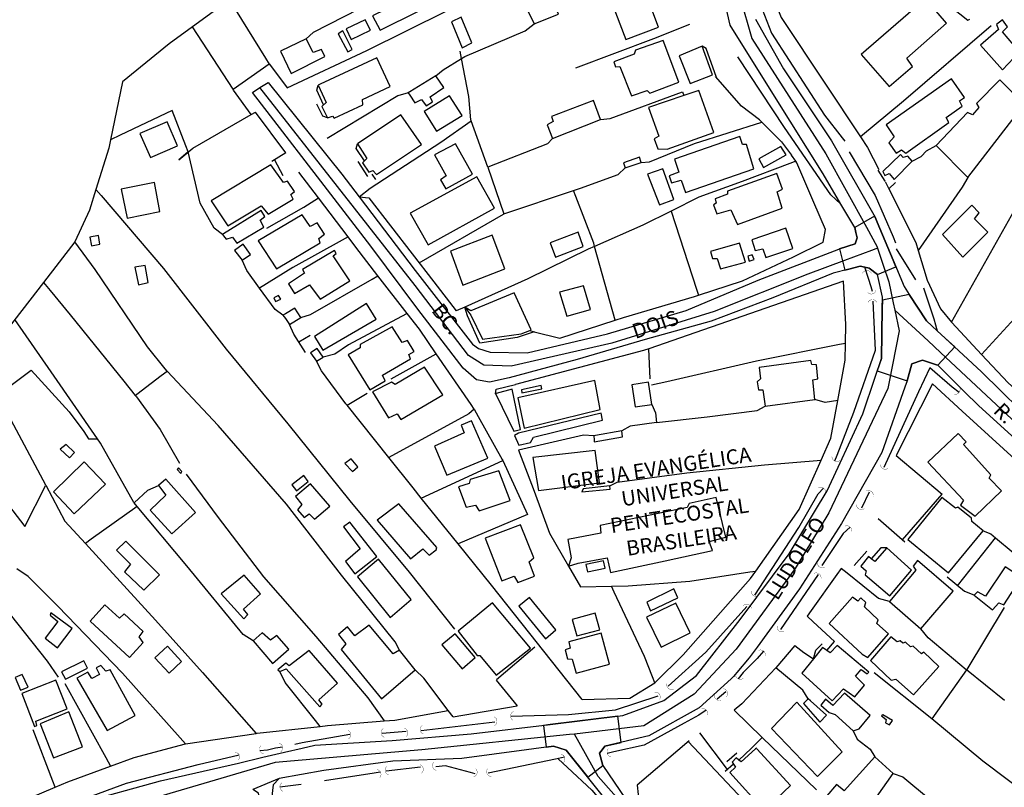
# Model space of a CAD drawing. Units: millimetres. Extents: x 180716 to 183132, y 1668735 to 1671513.
# Drawn here: x 180801 to 180966, y 1670567 to 1670696 of the extents above; entities that cross this region are included whole.
import ezdxf
from ezdxf.enums import TextEntityAlignment as Align

# ---------------------------------------------------------------- set-up
doc = ezdxf.new("R2010")
doc.units = ezdxf.units.MM
doc.header["$MEASUREMENT"] = 0
for name, color, linetype in [('IMAGEM', 7, 'Continuous'), ('V-BUEIRO', 5, 'Continuous'), ('V-CRUZAMENTO', 1, 'Continuous'), ('V-EDIFICACAO', 2, 'Continuous'), ('V-EIXO_DE_LOGRADOURO', 3, 'Continuous'), ('V-LOTE', 1, 'Continuous'), ('V-NOME_DOS_LOGRADOUROS', 7, 'Continuous'), ('V-QUADRA', 41, 'Continuous'), ('V-REFERENCIA', 2, 'Continuous'), ('V-TEMPLO', 1, 'Continuous'), ('V-TESTADA', 250, 'Continuous'), ('V-VALETA', 6, 'Continuous')]:
    doc.layers.add(name, color=color, linetype=linetype)
picture_1 = doc.add_image_def('image1.jpg', size_in_pixel=(4025, 4628))

# ---------------------------------------------------------------- blocks, each defined once
blk = doc.blocks.new('305')
at = {"color": 0, "linetype": 'ByBlock', "lineweight": -2, "const_width": 0.05}
blk.add_lwpolyline([(0.73, 0.39, 0.60863), (-0.73, 0.38)], format="xyb", dxfattribs=at)

msp = doc.modelspace()

# ---------------------------------------------------------------- linework, layer by layer
at = {"layer": 'V-CRUZAMENTO'}
for points in [[(180944.84, 1670661.92), (180944.5, 1670662.75), (180944.41, 1670662.92), (180941.09, 1670661.02), (180941.27, 1670660.19), (180941.47, 1670659.26), (180941.17, 1670658.26), (180938.52, 1670657.42), (180939.42, 1670653.87), (180940.11, 1670654.04), (180942.01, 1670654.52), (180942.78, 1670654.36), (180943.47, 1670654.21), (180944.92, 1670653.14), (180947.99, 1670654.42), (180947.52, 1670655.54)], [(180953.09, 1670645.35), (180950.2, 1670649.81), (180945.72, 1670648.86), (180945.69, 1670647.41), (180945.54, 1670639.04), (180944.86, 1670637), (180949.84, 1670635.33), (180950.65, 1670638.16), (180952.41, 1670638.77), (180954.8, 1670637.99), (180954.98, 1670637.93), (180957.82, 1670641.01), (180956.24, 1670642.46), (180954.89, 1670643.7)], [(180901.38, 1670579.15), (180890.1, 1670577.73), (180888.98, 1670577.6), (180889.4, 1670573.96), (180890.63, 1670574.13), (180892.74, 1670573.44), (180896.41, 1670568.9), (180898.87, 1670570.89), (180898.34, 1670572.96), (180898.76, 1670573.51), (180899.22, 1670574.11), (180901.94, 1670574.76)]]:
    msp.add_lwpolyline(points, close=True, dxfattribs=at)
at = {"layer": 'V-EDIFICACAO'}
for points in [[(180905.79, 1670700.98), (180900.29, 1670698.94), (180902.75, 1670692.51), (180908.22, 1670694.59), (180905.79, 1670700.98)], [(180860.32, 1670696.47), (180861.63, 1670694.08), (180868.02, 1670697.27), (180866.74, 1670699.64), (180860.32, 1670696.47)], [(180886.28, 1670697.43), (180887.37, 1670695.1), (180891.46, 1670696.76), (180890.34, 1670699.16), (180886.28, 1670697.43)], [(180942.18, 1670689.98), (180946.82, 1670684.61), (180950.75, 1670687.97), (180949.82, 1670689.38), (180956.47, 1670695.26), (180952.92, 1670699.38), (180942.18, 1670689.98)], [(180855.9, 1670694.27), (180856.73, 1670692.48), (180860, 1670694.08), (180859.1, 1670695.77), (180855.9, 1670694.27)], [(180873.55, 1670695.48), (180875.34, 1670691.13), (180876.94, 1670691.93), (180875.19, 1670696.25), (180873.55, 1670695.48)], [(180964.85, 1670695), (180965.14, 1670694.2), (180962.17, 1670691.55), (180965.81, 1670687.43), (180968.66, 1670690.43), (180965.81, 1670693.76), (180966.64, 1670694.62), (180965.84, 1670695.77), (180964.85, 1670695)], [(180855.36, 1670693.95), (180854.56, 1670693.47), (180856.19, 1670690.43), (180856.89, 1670690.85), (180855.36, 1670693.95)], [(180844.93, 1670690.53), (180846.72, 1670686.82), (180852.32, 1670689.63), (180851.78, 1670690.85), (180850.37, 1670690.3), (180849.19, 1670692.64), (180844.93, 1670690.53)], [(180904.35, 1670690.72), (180904.16, 1670690.05), (180900.74, 1670688.74), (180901.02, 1670687.94), (180901.73, 1670687.97), (180903.68, 1670683.04), (180906.3, 1670683.94), (180906.75, 1670683.49), (180911.64, 1670685.38), (180908.99, 1670692.35), (180904.35, 1670690.72)], [(180911.7, 1670689.76), (180913.53, 1670685.15), (180917.27, 1670686.56), (180915.51, 1670691.36), (180911.7, 1670689.76)], [(180851.2, 1670684.87), (180851.53, 1670684.14), (180852.54, 1670681.92), (180851.81, 1670681.29), (180852.77, 1670679.37), (180853.6, 1670679.65), (180853.92, 1670679.33), (180858.72, 1670681.57), (180858.62, 1670682.44), (180863.26, 1670684.61), (180861.05, 1670689.41), (180851.53, 1670685.02), (180851.2, 1670684.87)], [(180866.3, 1670683.56), (180866.55, 1670683.18), (180867.41, 1670681.89), (180868.53, 1670682.47), (180869.33, 1670681.41), (180870.36, 1670682.08), (180870, 1670682.92), (180872.24, 1670684.48), (180870.93, 1670686.43), (180866.55, 1670683.71), (180866.3, 1670683.56)], [(180946.34, 1670678.18), (180947.68, 1670676.2), (180946.78, 1670675.21), (180948.03, 1670673.48), (180948.93, 1670673.99), (180949.63, 1670673.48), (180956.83, 1670678.57), (180956.41, 1670679.43), (180959.1, 1670681.35), (180958.62, 1670682.21), (180959.48, 1670682.79), (180957.31, 1670685.89), (180946.34, 1670678.18)], [(180961.46, 1670681.8), (180961.88, 1670681.13), (180960.79, 1670679.88), (180959.96, 1670680.29), (180954.72, 1670674.73), (180960.02, 1670669.36), (180969.46, 1670681.61), (180965.36, 1670685.76), (180961.46, 1670681.8)], [(180912.46, 1670683.1), (180906.56, 1670681.13), (180908.25, 1670676.33), (180907.48, 1670675.85), (180908.12, 1670674.19), (180909.69, 1670674.12), (180917.49, 1670676.9), (180914.97, 1670683.94)], [(180868.95, 1670680.42), (180871.06, 1670677.16), (180875.31, 1670679.78), (180873.2, 1670683.08), (180868.95, 1670680.42)], [(180890.31, 1670679.62), (180890.6, 1670678.79), (180889.58, 1670678.18), (180890.47, 1670675.94), (180898.53, 1670679.11), (180897.31, 1670682.28), (180890.31, 1670679.62)], [(180865.08, 1670679.88), (180857.79, 1670675.05), (180859.39, 1670672.56), (180858.65, 1670671.85), (180859.71, 1670670.28), (180860.38, 1670670.54), (180860.99, 1670669.9), (180868.5, 1670674.89), (180865.08, 1670679.88)], [(180821.37, 1670676.74), (180823.16, 1670672.72), (180827.67, 1670674.7), (180825.91, 1670678.73), (180821.37, 1670676.74)], [(180870.68, 1670673.16), (180872.66, 1670669.68), (180871.73, 1670669.01), (180872.59, 1670667.47), (180877.07, 1670669.93), (180874.23, 1670675.05), (180870.68, 1670673.16)], [(180910.9, 1670672.46), (180911.64, 1670670.25), (180909.98, 1670669.65), (180910.39, 1670668.49), (180912.02, 1670668.94), (180912.76, 1670666.86), (180924.21, 1670670.83), (180922.93, 1670674.92), (180922.29, 1670674.92), (180921.84, 1670676.23), (180910.9, 1670672.46)], [(180925.01, 1670672.49), (180925.81, 1670671.05), (180929.58, 1670673.19), (180928.72, 1670674.6), (180925.01, 1670672.49)], [(180902.33, 1670671.85), (180902.65, 1670670.99), (180905.34, 1670671.88), (180905.02, 1670672.78), (180902.33, 1670671.85)], [(180945.79, 1670670.41), (180946.14, 1670669.74), (180946.82, 1670670.03), (180947.71, 1670669.04), (180950.72, 1670672.11), (180949.98, 1670672.97), (180949.18, 1670672.75), (180948.74, 1670673.23), (180945.79, 1670670.41)], [(180833.29, 1670665.49), (180836.08, 1670661.27), (180841.67, 1670664.62), (180842.85, 1670663.22), (180847.04, 1670665.74), (180846.63, 1670666.51), (180847.24, 1670667.05), (180846.08, 1670668.78), (180845.41, 1670668.53), (180843.3, 1670671.5), (180833.29, 1670665.49)], [(180906.4, 1670669.96), (180908.38, 1670664.78), (180910.81, 1670665.68), (180908.92, 1670670.86), (180906.4, 1670669.96)], [(180919.79, 1670667.12), (180919.79, 1670666.61), (180917.68, 1670665.81), (180917.88, 1670665.1), (180917.43, 1670664.82), (180918, 1670663.31), (180920.34, 1670663.98), (180921.43, 1670661.52), (180928.94, 1670664.27), (180928.11, 1670666.96), (180928.97, 1670667.44), (180928.05, 1670670.03), (180919.79, 1670667.12)], [(180818.23, 1670667.41), (180819.22, 1670662.58), (180824.72, 1670663.7), (180823.8, 1670668.53), (180818.23, 1670667.41)], [(180866.65, 1670663.41), (180869.62, 1670658.13), (180880.75, 1670664.27), (180877.81, 1670669.52), (180866.65, 1670663.41)], [(180835.21, 1670659.83), (180835.38, 1670659.62), (180835.82, 1670659.06), (180836.88, 1670659.41), (180837.61, 1670658.36), (180842.12, 1670661.04), (180841.48, 1670662.23), (180842.28, 1670662.87), (180841.7, 1670663.83), (180835.38, 1670659.93), (180835.21, 1670659.83)], [(180955.77, 1670659.86), (180959.16, 1670656.05), (180963.35, 1670660.24), (180961.14, 1670662.45), (180961.94, 1670663.44), (180960.69, 1670664.75), (180955.77, 1670659.86)], [(180841.16, 1670658.77), (180844.26, 1670654.1), (180851.55, 1670658.42), (180851.33, 1670659.19), (180852.26, 1670659.89), (180851.04, 1670661.78), (180849.86, 1670661.2), (180848.52, 1670663.15), (180841.16, 1670658.77)], [(180890.09, 1670658.45), (180890.95, 1670656.05), (180895.62, 1670657.85), (180894.76, 1670660.24), (180890.09, 1670658.45)], [(180923.82, 1670658.93), (180924.43, 1670657.17), (180925.68, 1670657.46), (180926.22, 1670655.99), (180930.73, 1670657.49), (180929.55, 1670660.92), (180923.82, 1670658.93)], [(180812.96, 1670659.38), (180813.24, 1670657.91), (180814.68, 1670658.2), (180814.43, 1670659.64), (180812.96, 1670659.38)], [(180873.39, 1670657.05), (180875.44, 1670651.35), (180882.48, 1670654.1), (180880.37, 1670659.7), (180873.39, 1670657.05)], [(180837.19, 1670657.14), (180838.51, 1670655.51), (180839.88, 1670656.47), (180838.67, 1670658.23), (180837.19, 1670657.14)], [(180848.61, 1670653.98), (180848.96, 1670653.34), (180846.24, 1670651.55), (180847.27, 1670649.95), (180849.79, 1670651.39), (180851.55, 1670649.02), (180856.54, 1670652.06), (180853.73, 1670656.25), (180854.24, 1670656.63), (180853.98, 1670657.14), (180848.61, 1670653.98)], [(180916.92, 1670657.01), (180917.27, 1670655.8), (180918.04, 1670655.8), (180918.61, 1670654.07), (180922.77, 1670655.19), (180921.81, 1670658.36), (180916.92, 1670657.01)], [(180923.89, 1670656.41), (180923.15, 1670656.18), (180923.41, 1670655.38), (180924.24, 1670655.64), (180923.89, 1670656.41)], [(180820.53, 1670654.36), (180821.11, 1670651.39), (180822.77, 1670651.77), (180822.23, 1670654.62), (180820.53, 1670654.36)], [(180891.62, 1670650.2), (180892.84, 1670646.14), (180896.83, 1670647.26), (180895.65, 1670651.26), (180891.62, 1670650.2)], [(180844.58, 1670649.59), (180843.78, 1670649.21), (180844.1, 1670648.6), (180844.97, 1670649.02), (180844.58, 1670649.59)], [(180886.66, 1670643.74), (180886.92, 1670643.84), (180884.04, 1670650.07), (180876.8, 1670647.02), (180875.8, 1670647.67), (180876.8, 1670646.34), (180878.73, 1670642.3), (180885.19, 1670643.17)], [(180845.32, 1670646.3), (180845.73, 1670645.74), (180846.44, 1670644.77), (180848.32, 1670645.92), (180847.33, 1670647.48), (180845.73, 1670646.54), (180845.32, 1670646.3)], [(180850.63, 1670642.75), (180852.03, 1670640.45), (180860.92, 1670645.63), (180859.32, 1670648.25), (180850.63, 1670642.75)], [(180858.24, 1670641.38), (180858.24, 1670640.83), (180856.22, 1670639.65), (180859.9, 1670633.83), (180862.43, 1670635.3), (180862.01, 1670636.26), (180866.71, 1670638.98), (180866.42, 1670639.71), (180867.29, 1670640.26), (180866.2, 1670642.08), (180865.3, 1670641.73), (180863.64, 1670644.38), (180858.24, 1670641.38)], [(180851.04, 1670640.74), (180849.95, 1670640.03), (180850.95, 1670638.63), (180852.06, 1670639.27), (180851.04, 1670640.74)], [(180925.1, 1670637.57), (180925.29, 1670635.65), (180924.75, 1670635.14), (180924.94, 1670633.83), (180925.71, 1670633.8), (180926.09, 1670631.05), (180934.41, 1670632.17), (180934.06, 1670635.46), (180934.92, 1670635.65), (180934.66, 1670638.02), (180933.87, 1670638.05), (180933.71, 1670638.72), (180925.1, 1670637.57)], [(180869.05, 1670637.6), (180864.09, 1670634.69), (180863.48, 1670635.11), (180860.32, 1670633.45), (180863, 1670629.13), (180864.44, 1670629.77), (180865.08, 1670628.87), (180872.12, 1670632.97), (180869.05, 1670637.6)], [(180884.65, 1670632.49), (180885.71, 1670627.37), (180898.47, 1670630.5), (180897.54, 1670635.4), (180884.65, 1670632.49)], [(180880.94, 1670633.16), (180881.04, 1670632.95), (180883.98, 1670626.89), (180885.1, 1670627.18), (180883.72, 1670633.93), (180881.04, 1670633.19), (180880.94, 1670633.16)], [(180885.29, 1670633.8), (180885.32, 1670633.29), (180888.68, 1670633.99), (180888.58, 1670634.56), (180885.29, 1670633.8)], [(180903.74, 1670634.63), (180904.32, 1670630.95), (180907.1, 1670631.37), (180906.56, 1670635.08), (180903.74, 1670634.63)], [(180884.75, 1670626.54), (180884.11, 1670626.15), (180884.84, 1670624.56), (180886.76, 1670625), (180887.27, 1670625.87), (180898.82, 1670628.74), (180898.63, 1670629.9), (180884.75, 1670626.54)], [(180870.68, 1670624.4), (180872.79, 1670619.54), (180879.66, 1670622.35), (180876.88, 1670628.62), (180875.15, 1670627.88), (180875.66, 1670626.6), (180870.68, 1670624.4)], [(180897.38, 1670626.09), (180897.44, 1670625.46), (180897.47, 1670625.1), (180902.17, 1670625.96), (180902.05, 1670626.92), (180897.64, 1670626.14), (180897.38, 1670626.09)], [(180959.32, 1670624.65), (180959.74, 1670625.1), (180958.42, 1670626.51), (180953.31, 1670621.68), (180959.29, 1670615.35), (180958.81, 1670614.51), (180961.27, 1670612.66), (180965.65, 1670616.88), (180963.6, 1670619.02), (180963.89, 1670619.57), (180959.32, 1670624.65)], [(180809.02, 1670624.68), (180808, 1670623.85), (180809.57, 1670622.41), (180810.43, 1670623.31), (180809.02, 1670624.68)], [(180855.71, 1670621.45), (180856.96, 1670620.11), (180857.85, 1670620.94), (180856.73, 1670622.25), (180855.71, 1670621.45)], [(180887.18, 1670622.45), (180888.1, 1670616.94), (180898.34, 1670618.26), (180897.6, 1670623.63), (180887.18, 1670622.45)], [(180806.91, 1670616.75), (180810.37, 1670613.04), (180815.61, 1670618), (180812.03, 1670621.74), (180806.91, 1670616.75)], [(180827.83, 1670620.72), (180827.63, 1670620.46), (180828.21, 1670619.82), (180828.37, 1670620.11), (180827.83, 1670620.72)], [(180825.71, 1670618.86), (180824.47, 1670617.78), (180825.71, 1670616.18), (180823.09, 1670613.68), (180826.74, 1670609.69), (180830.7, 1670613.24), (180825.71, 1670618.86)], [(180846.82, 1670617.87), (180847.62, 1670616.91), (180849.57, 1670618.48), (180848.8, 1670619.47), (180846.82, 1670617.87)], [(180876.66, 1670618.8), (180876.5, 1670618.13), (180874.71, 1670617.58), (180875.98, 1670614.13), (180877.58, 1670614.51), (180878.16, 1670613.56), (180883.4, 1670615.28), (180881.45, 1670620.24), (180876.66, 1670618.8)], [(180849.92, 1670618.06), (180847.4, 1670615.95), (180848.48, 1670614.58), (180847.75, 1670613.72), (180848.87, 1670612.44), (180849.7, 1670613.04), (180850.59, 1670612.15), (180853.18, 1670614.32), (180849.92, 1670618.06)], [(180895.59, 1670617.23), (180895.4, 1670616.72), (180900.13, 1670617.17), (180900.06, 1670617.71), (180895.59, 1670617.23)], [(180958.36, 1670614.16), (180957.98, 1670613.97), (180955.67, 1670615.79), (180949.95, 1670608.76), (180956.76, 1670603.16), (180962.58, 1670610.2), (180960.69, 1670611.76), (180960.66, 1670612.31), (180958.36, 1670614.16)], [(180861.11, 1670611.96), (180866.71, 1670605.5), (180868.76, 1670607.19), (180869.81, 1670606.14), (180871, 1670607.03), (180871.09, 1670607.42), (180864.73, 1670614.74), (180861.11, 1670611.96)], [(180856.54, 1670611.67), (180855.45, 1670610.84), (180858.24, 1670607.19), (180855.81, 1670605.08), (180857.37, 1670602.97), (180861.02, 1670605.88), (180856.54, 1670611.67)], [(180879.18, 1670608.98), (180881.96, 1670601.82), (180884.07, 1670602.62), (180884.65, 1670601.56), (180887.43, 1670602.62), (180886.54, 1670604.99), (180887.34, 1670605.69), (180885.13, 1670611.19), (180879.18, 1670608.98)], [(180819, 1670608.44), (180817.46, 1670606.94), (180819.77, 1670604.6), (180818.81, 1670603.32), (180822.01, 1670600.25), (180824.63, 1670602.84), (180819, 1670608.44)], [(180943.86, 1670605.51), (180943.36, 1670605.88), (180942.12, 1670604.28), (180942.98, 1670603.48), (180942.85, 1670602.84), (180946.98, 1670599.29), (180950.59, 1670603.61), (180946.43, 1670607.35), (180944.45, 1670605.08)], [(180861.34, 1670605.43), (180857.79, 1670602.46), (180863.26, 1670595.68), (180866.77, 1670598.69), (180861.34, 1670605.43)], [(180951.61, 1670605.24), (180950.85, 1670604.28), (180951.33, 1670603.58), (180946.91, 1670598.33), (180952.16, 1670593.79), (180957.59, 1670600.09), (180951.61, 1670605.24)], [(180963, 1670599.23), (180961.65, 1670600), (180961.11, 1670599.39), (180964.15, 1670596.93), (180965.24, 1670598.14), (180966.04, 1670597.82), (180969.01, 1670602.39), (180966.29, 1670604.15), (180963, 1670599.23)], [(180834.96, 1670599.64), (180838.76, 1670595.46), (180839.47, 1670596.16), (180838.73, 1670597.05), (180841.58, 1670599.61), (180838.83, 1670602.78), (180834.96, 1670599.64)], [(180906.24, 1670598.24), (180906.88, 1670596.8), (180911.48, 1670598.97), (180910.81, 1670600.48), (180906.24, 1670598.24)], [(180940.71, 1670599.07), (180936.81, 1670594.66), (180942.34, 1670589.51), (180943.3, 1670588.96), (180946.72, 1670592.93), (180944.8, 1670594.69), (180945.03, 1670595.26), (180942.69, 1670597.44), (180942.95, 1670598.21), (180942.12, 1670598.97), (180941.6, 1670598.43), (180940.71, 1670599.07)], [(180818.71, 1670596.29), (180817.94, 1670595.58), (180815.48, 1670597.79), (180813.02, 1670595.04), (180819.61, 1670589), (180821.91, 1670591.46), (180821.27, 1670592.45), (180821.94, 1670593.31), (180818.71, 1670596.29)], [(180880.43, 1670598.14), (180874.67, 1670593.41), (180877.87, 1670589.32), (180878.29, 1670589.32), (180881.01, 1670585.99), (180886.79, 1670590.56), (180880.43, 1670598.14)], [(180886.63, 1670599.01), (180884.81, 1670597.57), (180889.29, 1670592.1), (180891.05, 1670593.63), (180886.63, 1670599.01)], [(180906.2, 1670595.74), (180908.67, 1670590.69), (180913.5, 1670593.09), (180911.13, 1670598.05), (180906.2, 1670595.74)], [(180806.46, 1670596.45), (180806.34, 1670596.06), (180807.61, 1670595.01), (180805.5, 1670592.19), (180807.58, 1670590.59), (180810.05, 1670593.82), (180806.46, 1670596.45)], [(180893.76, 1670595.33), (180894.53, 1670592.58), (180898.4, 1670593.6), (180897.6, 1670596.38), (180893.76, 1670595.33)], [(180859.74, 1670594.37), (180857.37, 1670592.61), (180856.13, 1670594.11), (180854.62, 1670592.8), (180855.84, 1670591.27), (180855.07, 1670590.31), (180861.82, 1670582.06), (180867.48, 1670586.89), (180864.82, 1670590.18), (180863.8, 1670589.57), (180859.74, 1670594.37)], [(180843.24, 1670591.87), (180841.86, 1670593.09), (180840.36, 1670591.75), (180843.56, 1670587.97), (180846.31, 1670590.37), (180844.29, 1670592.64), (180843.24, 1670591.87)], [(180874.16, 1670592.96), (180871.92, 1670591.07), (180875.31, 1670587.05), (180877.49, 1670588.96), (180874.16, 1670592.96)], [(180893.22, 1670591.59), (180893.41, 1670590.56), (180892.58, 1670590.24), (180892.96, 1670588.74), (180893.76, 1670588.68), (180894.44, 1670586.34), (180900, 1670587.84), (180898.59, 1670593.03), (180893.22, 1670591.59)], [(180823.86, 1670588.93), (180826.29, 1670586.37), (180828.34, 1670588.29), (180825.97, 1670590.85), (180823.86, 1670588.93)], [(180936.42, 1670590.12), (180935.69, 1670590.63), (180934.16, 1670588.75), (180932.23, 1670586.37), (180937.32, 1670581.74), (180939.21, 1670583.75), (180941.09, 1670582.38), (180942.69, 1670584.33), (180941.19, 1670585.86), (180942.18, 1670586.98), (180943.17, 1670586.25), (180943.43, 1670586.53), (180938.12, 1670591.01), (180936.94, 1670589.76)], [(180950.85, 1670590.88), (180950.43, 1670590.75), (180949.6, 1670591.52), (180949.12, 1670591.36), (180948.67, 1670591.78), (180948.16, 1670591.59), (180947.14, 1670592.45), (180943.71, 1670588.48), (180947.2, 1670585.19), (180947.94, 1670585.35), (180950.94, 1670582.73), (180955.16, 1670587.49), (180952.67, 1670589.86), (180952.25, 1670589.6), (180950.85, 1670590.88)], [(180846.37, 1670587.56), (180845.8, 1670588.04), (180844.49, 1670586.89), (180844.81, 1670586.6), (180845.86, 1670587.08), (180851.49, 1670580.71), (180851.87, 1670581.13), (180851.33, 1670581.9), (180854.46, 1670584.68), (180849.7, 1670590.12), (180846.37, 1670587.56)], [(180808.25, 1670586.57), (180808.89, 1670585.32), (180812.6, 1670587.17), (180812, 1670588.39), (180808.25, 1670586.57)], [(180815.64, 1670586.69), (180814.84, 1670587.62), (180814.07, 1670587.24), (180814.59, 1670586.15), (180813.34, 1670585.48), (180812.64, 1670586.5), (180810.81, 1670585.51), (180815.87, 1670576.75), (180820.6, 1670579.24), (180816.41, 1670586.92), (180815.64, 1670586.69)], [(180801.63, 1670586.12), (180800.48, 1670585.64), (180801.35, 1670583.5), (180802.63, 1670583.98), (180801.63, 1670586.12)], [(180801.57, 1670582.92), (180803.71, 1670577.42), (180804.13, 1670577.58), (180803.94, 1670578.32), (180809.21, 1670580.36), (180807.26, 1670585.19), (180801.57, 1670582.92)], [(180937.41, 1670580.91), (180936.17, 1670581.99), (180935.4, 1670580.97), (180936.78, 1670579.75), (180937.83, 1670579.4), (180940.8, 1670576.68), (180941.8, 1670577), (180943.65, 1670579.24), (180939.37, 1670582.98), (180937.41, 1670580.91)], [(180931.37, 1670581.48), (180927.12, 1670577.1), (180934.86, 1670569.04), (180938.95, 1670573.17), (180931.37, 1670581.48)], [(180933.29, 1670582.02), (180932.94, 1670581.7), (180932.49, 1670581.29), (180935.24, 1670578.16), (180936.33, 1670579.31), (180933.65, 1670581.7), (180933.29, 1670582.02)], [(180804.64, 1670577.87), (180806.88, 1670572.14), (180811.77, 1670574.03), (180809.47, 1670579.85), (180804.64, 1670577.87)], [(180945.76, 1670579.34), (180945.54, 1670579.18), (180946.34, 1670578.57), (180946.21, 1670578.03), (180946.88, 1670577.68), (180947.39, 1670578.41), (180945.76, 1670579.34)], [(180924.45, 1670573.68), (180922.07, 1670571.47), (180921.68, 1670571.78), (180921.23, 1670572.14), (180920.53, 1670571.44), (180920.78, 1670571.09), (180921.11, 1670570.61), (180920.15, 1670569.68), (180925.9, 1670563.35), (180930.35, 1670567.54), (180924.71, 1670573.68), (180924.61, 1670573.8)], [(180939.33, 1670566.64), (180938.02, 1670567.67), (180936.39, 1670565.81), (180940.8, 1670561.53), (180940.77, 1670561.11), (180941.25, 1670560.66), (180947.52, 1670569.52), (180944.45, 1670572.34), (180939.33, 1670566.64)]]:
    msp.add_lwpolyline(points, close=True, dxfattribs=at)
at = {"layer": 'V-EIXO_DE_LOGRADOURO'}
for points in [[(180944.27, 1670743.36), (180937.11, 1670738.49), (180927.29, 1670727.15), (180923.76, 1670719.79), (180921.31, 1670710.6), (180921.92, 1670699.56), (180923.83, 1670692.67), (180936.26, 1670673.35), (180943.03, 1670661.04)], [(180939.39, 1670655.5), (180933.23, 1670653.21), (180917.53, 1670646.94), (180900.38, 1670641.63), (180883.55, 1670637.77), (180878.96, 1670637.93), (180876.38, 1670639.54), (180867.44, 1670651.28), (180841.46, 1670684.45)], [(180943.03, 1670661.04), (180944.84, 1670657.74), (180944.9, 1670657.55)], [(180943.9, 1670657.18), (180939.39, 1670655.5)], [(180944.9, 1670657.55), (180943.9, 1670657.18)], [(180944.9, 1670657.55), (180945.86, 1670654.67)], [(180945.86, 1670654.67), (180946.78, 1670651.91), (180947.53, 1670648.39)], [(180947.79, 1670647.17), (180948.53, 1670643.7), (180946.82, 1670635.14)], [(180947.53, 1670648.39), (180947.79, 1670647.17)], [(180955.46, 1670640.05), (180953.37, 1670642), (180947.79, 1670647.17)], [(181010.12, 1670588.12), (180990.73, 1670607.41), (180969.07, 1670627.36), (180955.46, 1670640.05)], [(180946.82, 1670635.14), (180946.6, 1670634.05), (180936.74, 1670613.21), (180931.11, 1670603.88), (180921.21, 1670590.37), (180914.21, 1670582.81), (180905.76, 1670577.5), (180894.14, 1670576.15)], [(180894.14, 1670576.15), (180893.29, 1670576.05), (180868.58, 1670573.48), (180844.03, 1670571.39), (180841.15, 1670570.54)], [(180941.78, 1670509.24), (180948.99, 1670517.09), (180933.21, 1670533.17), (180912.52, 1670552.8), (180898.11, 1670569.05), (180894.14, 1670576.15)], [(180841.15, 1670570.54), (180821.09, 1670564.63), (180799.6, 1670557.87), (180784.03, 1670550.39)]]:
    msp.add_lwpolyline(points, dxfattribs=at)
at = {"layer": 'V-LOTE'}
for points in [[(180915.33, 1670724.1), (180903.06, 1670718.55), (180889.58, 1670712.03), (180876.42, 1670706.16), (180863.18, 1670700.29), (180850.38, 1670693.65), (180849.19, 1670692.64)], [(180929.96, 1670720.19), (180927.47, 1670715.56), (180926.4, 1670711.74), (180925.98, 1670706.85), (180926.67, 1670701.43), (180928.77, 1670696.16), (180936.07, 1670685.16), (180942.02, 1670676.19)], [(180843.06, 1670688.36), (180842.43, 1670689.38), (180836.41, 1670699.16), (180843.63, 1670704.37)], [(180949.31, 1670704.27), (180960.02, 1670695.74), (180960.35, 1670695.88)], [(180846.03, 1670684.38), (180859.35, 1670690.65), (180872.75, 1670697.33), (180879.95, 1670700.87)], [(180836.41, 1670699.16), (180835.5, 1670698.5), (180830.18, 1670694.62)], [(180875.23, 1670689.29), (180875.8, 1670689.64), (180885.87, 1670693.96), (180887.37, 1670695.1)], [(180913.39, 1670695.04), (180907.39, 1670692.63), (180894.31, 1670687.72)], [(180963.93, 1670694.81), (180949.24, 1670682.18), (180942.02, 1670676.19)], [(180830.18, 1670694.62), (180826.24, 1670691.75), (180818.47, 1670685.4), (180816.47, 1670675.72)], [(180836.96, 1670684.17), (180830.18, 1670694.62)], [(180875.23, 1670689.29), (180874.99, 1670690.52)], [(180836.96, 1670684.17), (180843.01, 1670688.43), (180843.06, 1670688.36)], [(180843.06, 1670688.36), (180846.03, 1670684.38)], [(180870.93, 1670686.43), (180872.17, 1670687.43), (180875.23, 1670689.29)], [(180876.86, 1670678.86), (180876.8, 1670679.02), (180876.44, 1670682.96), (180875.23, 1670689.29)], [(180925.52, 1670678.66), (180925.15, 1670679.03), (180922.13, 1670681.32), (180917.77, 1670686.29)], [(180840, 1670679.92), (180837.05, 1670684.03), (180836.96, 1670684.17)], [(180866.3, 1670683.56), (180864.55, 1670683.08), (180852.71, 1670675.89)], [(180898.53, 1670679.11), (180900.1, 1670679.24), (180912.23, 1670683.73)], [(180912.23, 1670683.73), (180912.46, 1670683.1)], [(180829.46, 1670673.66), (180829.07, 1670674.66), (180826.76, 1670680.58), (180818.06, 1670676.47), (180816.47, 1670675.72)], [(180829.46, 1670673.66), (180827.86, 1670672.35), (180830.23, 1670674.28), (180840, 1670679.92)], [(180840, 1670679.92), (180840.71, 1670680.33)], [(180845.83, 1670673.53), (180840.71, 1670680.33)], [(180957.31, 1670645.16), (180968.86, 1670665.67), (180977.46, 1670681.28)], [(180858.06, 1670666.16), (180859.91, 1670667.6), (180871.76, 1670675.32), (180876.86, 1670678.86)], [(180879.66, 1670671.14), (180876.86, 1670678.86)], [(180905.34, 1670671.88), (180906.72, 1670672.03), (180914.25, 1670675.08), (180925.52, 1670678.66)], [(180928.82, 1670675.36), (180925.52, 1670678.66)], [(180816.47, 1670675.72), (180816.18, 1670674.3), (180814.01, 1670667.39)], [(180890.47, 1670675.94), (180889.65, 1670675.01), (180879.66, 1670671.14)], [(180942.02, 1670676.19), (180943.22, 1670674.39), (180945.09, 1670670.72)], [(180835.21, 1670659.83), (180833.82, 1670660.88), (180831.44, 1670665.11), (180829.46, 1670673.66)], [(180845.83, 1670673.53), (180843.48, 1670672.06)], [(180952.22, 1670672.89), (180953.12, 1670673.83)], [(180953.12, 1670673.83), (180954.72, 1670674.73)], [(180930.21, 1670671.72), (180922.24, 1670668.72), (180914.96, 1670666.07), (180910.32, 1670663.76)], [(180914.9, 1670649.68), (180922.29, 1670652.06), (180930.81, 1670656.11), (180935.82, 1670658.55), (180936.16, 1670660.69), (180934.25, 1670665.2), (180931.38, 1670671.85), (180931.21, 1670672.1)], [(180931.21, 1670672.1), (180930.21, 1670671.72)], [(180931.21, 1670672.1), (180930.5, 1670673.15)], [(180950.72, 1670672.11), (180952.22, 1670672.89)], [(180851.28, 1670665.95), (180848.01, 1670670.25)], [(180879.66, 1670671.14), (180882.32, 1670663.28)], [(180893.99, 1670667.2), (180895.18, 1670667.6), (180901.46, 1670669.89), (180902.65, 1670670.99)], [(180946.16, 1670668.74), (180946.8, 1670667.47)], [(180947.89, 1670668.55), (180946.8, 1670667.47)], [(180960.02, 1670669.36), (180959.05, 1670667.76)], [(180814.01, 1670667.39), (180812.92, 1670663.92), (180810.47, 1670658.61)], [(180814.01, 1670667.39), (180814.86, 1670666.39), (180825.32, 1670654.12), (180835.82, 1670640.61), (180846.16, 1670628.14), (180856.5, 1670615.19), (180866.44, 1670603.29), (180874.05, 1670593.72)], [(180882.32, 1670663.28), (180893.99, 1670667.2)], [(180897.5, 1670657.85), (180897.36, 1670658.36), (180894.37, 1670666.2), (180893.99, 1670667.2)], [(180946.8, 1670667.47), (180951.32, 1670658.51), (180951.71, 1670657.18)], [(180959.05, 1670667.76), (180951.71, 1670657.18)], [(180842.61, 1670660.87), (180848.81, 1670664.41), (180851.28, 1670665.95)], [(180856.22, 1670659.44), (180851.28, 1670665.95)], [(180858.06, 1670666.16), (180859.68, 1670665.96), (180870.57, 1670651.91), (180874.35, 1670647.02)], [(180910.32, 1670663.76), (180905.58, 1670661.4), (180897.5, 1670657.85)], [(180910.32, 1670663.76), (180914.57, 1670650.68)], [(180868.13, 1670655.06), (180882.26, 1670663.26), (180882.32, 1670663.28)], [(180810.47, 1670658.61), (180805.24, 1670651.81)], [(180825.91, 1670636.96), (180825.57, 1670637.33), (180822.63, 1670641.03), (180813.86, 1670653.98), (180810.47, 1670658.61)], [(180856.22, 1670659.44), (180855.22, 1670658.88), (180847, 1670654.29), (180841.4, 1670650.86)], [(180861.24, 1670652.93), (180857.53, 1670657.72), (180856.22, 1670659.44)], [(180897.5, 1670657.85), (180896.44, 1670657.38), (180886.34, 1670652.39), (180875.8, 1670647.67)], [(180900.94, 1670645.49), (180897.5, 1670657.85)], [(180951.71, 1670657.18), (180953.19, 1670652.17), (180955.45, 1670647.36), (180957.31, 1670645.16)], [(180841.4, 1670650.86), (180839.26, 1670653.81), (180838.51, 1670655.51)], [(180997.58, 1670637.61), (180982.97, 1670650.64), (180977.05, 1670655.79), (180962.33, 1670639.73)], [(180848.32, 1670645.92), (180849.93, 1670646.44), (180860.24, 1670652.36), (180861.24, 1670652.93)], [(180866.15, 1670646.6), (180861.24, 1670652.93)], [(180939.54, 1670641.6), (180939.6, 1670644.73), (180939.18, 1670651.99), (180906.6, 1670640.68)], [(180805.24, 1670651.81), (180799.32, 1670644.13)], [(180805.24, 1670651.81), (180806.36, 1670650.44), (180809.69, 1670646.37), (180818.66, 1670635.27), (180820.59, 1670632.87)], [(180845.32, 1670646.3), (180844, 1670647.28), (180841.4, 1670650.86)], [(180914.57, 1670650.68), (180914.9, 1670649.68)], [(180900.94, 1670645.49), (180902.33, 1670645.95), (180914.22, 1670649.46), (180914.9, 1670649.68)], [(180875.8, 1670647.67), (180874.35, 1670647.02)], [(180814.29, 1670625.58), (180806.51, 1670636.8), (180800.43, 1670645.57)], [(180866.15, 1670646.6), (180865.15, 1670646.07), (180856.29, 1670641.37), (180854.03, 1670639.81), (180852.06, 1670639.27)], [(180871, 1670639.86), (180868.19, 1670643.97), (180866.15, 1670646.6)], [(180887.4, 1670643.55), (180891.67, 1670642.44), (180900.94, 1670645.49)], [(180849.12, 1670640.09), (180847.12, 1670643.11), (180846.44, 1670644.77)], [(180886.66, 1670643.74), (180887.4, 1670643.55)], [(180957.31, 1670645.16), (180958.04, 1670644.3), (180962.33, 1670639.73)], [(180849.89, 1670642.9), (180847.99, 1670641.8)], [(180906.6, 1670640.68), (180905.73, 1670640.38), (180884.28, 1670634.71)], [(180906.82, 1670635.64), (180906.6, 1670640.68)], [(180938.54, 1670641.4), (180924.61, 1670638.62), (180909.6, 1670635.16), (180907.06, 1670634.6)], [(180938.25, 1670632.03), (180939.49, 1670638.77), (180939.54, 1670641.6)], [(180939.54, 1670641.6), (180938.54, 1670641.4)], [(180863.46, 1670635.67), (180871, 1670639.86)], [(180877.33, 1670630.6), (180876.82, 1670631.34), (180871, 1670639.86)], [(180962.33, 1670639.73), (180966.79, 1670634.98), (180977.07, 1670625.66), (180985.2, 1670618.11)], [(180797.51, 1670632.91), (180803.13, 1670637.13), (180809.53, 1670630.13), (180811.98, 1670626.83), (180812.74, 1670625.58), (180814.29, 1670625.58)], [(180856.06, 1670631.25), (180855.88, 1670631.48), (180851.76, 1670637), (180850.95, 1670638.63)], [(180820.59, 1670632.87), (180821.59, 1670633.64), (180824.91, 1670636.19), (180825.91, 1670636.96)], [(180864.82, 1670590.18), (180864.09, 1670591.6), (180855.15, 1670602.75), (180845.93, 1670614.65), (180834.46, 1670627.84), (180825.91, 1670636.96)], [(180977.07, 1670613.67), (180972.9, 1670617.64), (180959.1, 1670630.24), (180954.09, 1670634.82), (180948.01, 1670622.83)], [(180805.59, 1670617.82), (180797.51, 1670632.91)], [(180820.59, 1670632.87), (180820.79, 1670632.62), (180824.74, 1670627.15), (180828, 1670621.52)], [(180856.06, 1670631.25), (180859.4, 1670633.26)], [(180936.15, 1670631.7), (180934.41, 1670632.17)], [(180863.08, 1670622.45), (180856.06, 1670631.25)], [(180877.33, 1670630.6), (180876.47, 1670629.79), (180863.08, 1670622.45)], [(180877.33, 1670630.6), (180878.03, 1670629.34), (180882.04, 1670622.15), (180882.12, 1670621.98)], [(180907.1, 1670631.37), (180907.7, 1670629.97), (180907.87, 1670628.32)], [(180924.74, 1670630.37), (180926.09, 1670631.05)], [(180935.44, 1670622.02), (180937.08, 1670625.71), (180938.25, 1670632.03)], [(180938.25, 1670632.03), (180936.15, 1670631.7)], [(180907.87, 1670628.32), (180916.36, 1670629.29), (180924.74, 1670630.37)], [(180907.87, 1670628.32), (180903.48, 1670627.73), (180902.05, 1670626.92)], [(180787.49, 1670626.54), (180796.74, 1670617.82), (180802.09, 1670610.9), (180805.59, 1670617.82)], [(180820.4, 1670614.87), (180820.35, 1670614.93), (180814.76, 1670624.9), (180814.29, 1670625.58)], [(180897.38, 1670626.09), (180895.64, 1670626.23), (180884.77, 1670623.73)], [(180868.49, 1670615.68), (180867.11, 1670617.4), (180863.08, 1670622.45)], [(180884.77, 1670623.73), (180887.4, 1670616.82), (180889.94, 1670609.82), (180893.12, 1670604.3)], [(180948.01, 1670622.83), (180955.7, 1670616.31)], [(180868.49, 1670615.68), (180882.12, 1670621.98)], [(180882.12, 1670621.98), (180886.27, 1670612.9), (180874.69, 1670607.99)], [(180900.06, 1670617.71), (180901.29, 1670618.33), (180912.97, 1670619.89), (180925.97, 1670621.26), (180935.44, 1670622.02)], [(180924.52, 1670603.45), (180931.77, 1670613.79), (180935.44, 1670622.02)], [(180829.09, 1670619.67), (180834.48, 1670612.43), (180842.09, 1670602.46), (180850.82, 1670592.49), (180859.55, 1670582.19), (180862.25, 1670578.34)], [(180805.59, 1670617.82), (180808.77, 1670611.79), (180812.23, 1670608.06)], [(180820.4, 1670614.87), (180822.7, 1670617), (180824.47, 1670617.78)], [(180781.33, 1670617.16), (180782.2, 1670616.16), (180786.5, 1670611.21), (180792.23, 1670604.82), (180798.36, 1670597.82), (180805.85, 1670588.33), (180807.66, 1670585.68)], [(180874.69, 1670607.99), (180868.49, 1670615.68)], [(180820.92, 1670614.25), (180813.23, 1670608.77), (180812.23, 1670608.06)], [(180820.92, 1670614.25), (180820.4, 1670614.87)], [(180840.36, 1670591.75), (180838.68, 1670592.84), (180829.24, 1670604.31), (180820.92, 1670614.25)], [(180944.99, 1670612.27), (180949.46, 1670608.33)], [(180958.31, 1670600.99), (180964.67, 1670609.04)], [(180962.58, 1670610.2), (180963.9, 1670609.68)], [(180963.9, 1670609.68), (180964.67, 1670609.04)], [(180964.67, 1670609.04), (180970.59, 1670604.09), (180970.61, 1670604.11)], [(180812.23, 1670608.06), (180816.3, 1670603.67), (180823.99, 1670595.22), (180831.84, 1670586.45), (180840.83, 1670576.24)], [(180895.44, 1670581.93), (180880.27, 1670601.07), (180874.69, 1670607.99)], [(180893.12, 1670604.3), (180895.13, 1670600.81), (180900.33, 1670600.91)], [(180828.98, 1670574.51), (180828.09, 1670575.51), (180818.48, 1670586.33), (180807.65, 1670597.59), (180802.65, 1670602.55), (180800.74, 1670603.8)], [(180900.33, 1670600.91), (180903.14, 1670600.97), (180913.48, 1670601.77), (180923.52, 1670603.3)], [(180907.61, 1670584.74), (180907.65, 1670584.76), (180912.35, 1670589.42), (180923.63, 1670602.18), (180924.52, 1670603.45)], [(180923.52, 1670603.3), (180924.52, 1670603.45)], [(180938.83, 1670603.9), (180938.11, 1670602.9), (180933.81, 1670596.86), (180933.11, 1670595.87)], [(180945.07, 1670598.84), (180939.83, 1670603.09), (180938.83, 1670603.9)], [(180959.53, 1670600.01), (180959.47, 1670600.05), (180956.54, 1670602.42)], [(180907.61, 1670584.74), (180907.22, 1670585.74), (180905.88, 1670589.16), (180900.8, 1670599.91), (180900.33, 1670600.91)], [(180961.11, 1670599.39), (180959.53, 1670600.01)], [(180946.91, 1670598.33), (180945.07, 1670598.84)], [(180937.67, 1670591.64), (180934.1, 1670594.95), (180933.11, 1670595.87)], [(180966.1, 1670597.34), (180959.86, 1670586.96), (180959.81, 1670586.88)], [(180953.39, 1670592.28), (180952.16, 1670593.79)], [(180931.07, 1670590.97), (180927.86, 1670587.23), (180927.85, 1670587.22)], [(180931.07, 1670590.97), (180932.56, 1670589.8)], [(180959.81, 1670586.88), (180959.75, 1670586.93), (180953.39, 1670592.28)], [(180932.56, 1670589.8), (180934.16, 1670588.75)], [(180851.57, 1670577.44), (180850.78, 1670578.44), (180845.72, 1670584.81), (180844.81, 1670586.6)], [(180872.98, 1670580.12), (180868.91, 1670585.5), (180867.48, 1670586.89)], [(180927.85, 1670587.22), (180922.16, 1670581.2), (180920.9, 1670580.13)], [(180933.29, 1670582.02), (180932.38, 1670583.52), (180927.85, 1670587.22)], [(180954.02, 1670578.68), (180944.32, 1670586.4)], [(180959.81, 1670586.88), (180954.02, 1670578.68)], [(180966.16, 1670581.75), (180959.81, 1670586.88)], [(180808.79, 1670584.63), (180815.64, 1670572.2), (180816.42, 1670570.77)], [(180881.01, 1670585.19), (180884.53, 1670580.86)], [(180895.44, 1670581.93), (180903.41, 1670582.16), (180907.61, 1670584.74)], [(180862.25, 1670578.34), (180864.04, 1670578.49), (180872.98, 1670580.12)], [(180873.82, 1670579.02), (180872.98, 1670580.12)], [(180873.82, 1670579.02), (180884.53, 1670580.86)], [(180920.9, 1670580.13), (180925.6, 1670575.57)], [(180851.57, 1670577.44), (180852.76, 1670577.57), (180862.25, 1670578.34)], [(180983.85, 1670555.03), (180974.31, 1670562.75), (180962.52, 1670571.6), (180954.02, 1670578.68)], [(180807.16, 1670567.27), (180806.78, 1670568.27), (180803.5, 1670576.84)], [(180828.98, 1670574.51), (180828.99, 1670574.51), (180840.83, 1670576.24)], [(180840.83, 1670576.24), (180841.03, 1670576.27), (180851.57, 1670577.44)], [(180915.07, 1670576.33), (180919.74, 1670570.21)], [(180940.8, 1670576.68), (180941.5, 1670575.3)], [(180816.42, 1670570.77), (180820.39, 1670572.22), (180828.98, 1670574.51)], [(180913.33, 1670575.01), (180904.65, 1670567.6), (180904.99, 1670564.47), (180922.6, 1670546.85)], [(180931.44, 1670556.48), (180923.33, 1670564.12), (180913.18, 1670574.88)], [(180925.6, 1670575.57), (180934.67, 1670566.78)], [(180941.5, 1670575.3), (180943.65, 1670573.6)], [(180943.65, 1670573.6), (180944.45, 1670572.34)], [(180807.16, 1670567.27), (180809.27, 1670568.17), (180816.42, 1670570.77)], [(180947.52, 1670569.52), (180949.15, 1670568.98)], [(180949.15, 1670568.98), (180958.73, 1670560.97), (180963.88, 1670556.63)], [(180801.25, 1670564.74), (180807.16, 1670567.27)]]:
    msp.add_lwpolyline(points, dxfattribs=at)
at = {"layer": 'V-QUADRA'}
for points in [[(180811.48, 1670564.62), (180824.79, 1670568.3), (180837.87, 1670571.29), (180841.97, 1670572.25), (180845.56, 1670573.09), (180848.56, 1670573.79), (180850.64, 1670574.28), (180863.64, 1670575.05), (180876.87, 1670576.2), (180890.1, 1670577.73), (180902.26, 1670579.26), (180909.12, 1670581.79), (180914.6, 1670585.93), (180921.92, 1670595.36), (180930.09, 1670606.32), (180936.49, 1670616.9), (180938.33, 1670620.88), (180942.43, 1670629.77), (180944.5, 1670635.93), (180945.54, 1670639.04), (180945.69, 1670647.41), (180945.73, 1670649.31), (180944.92, 1670653.14), (180943.47, 1670654.21), (180942.78, 1670654.36), (180942.01, 1670654.52), (180940.11, 1670654.04), (180937.45, 1670653.37), (180927.37, 1670649.23), (180917.06, 1670645.32), (180905.98, 1670642.25), (180894.59, 1670638.88), (180883.2, 1670635.81), (180879.94, 1670635.12), (180877.75, 1670635.5), (180875.53, 1670637.42), (180867.9, 1670647.31), (180860.04, 1670657.89), (180851.64, 1670668.77), (180843.24, 1670679.73), (180840.21, 1670683.64), (180841.46, 1670684.45), (180842.82, 1670685.32), (180855.21, 1670669.92), (180858.06, 1670666.16), (180867.44, 1670653.83), (180877.06, 1670641.49), (180878.1, 1670640.72), (180880.01, 1670640.11), (180886.22, 1670640.03), (180899.68, 1670643.17), (180912.83, 1670647.08), (180924.91, 1670652.21), (180938.44, 1670657.39), (180938.52, 1670657.42), (180941.17, 1670658.26), (180941.47, 1670659.26), (180941.27, 1670660.19), (180941.09, 1670661.02), (180938.78, 1670664.94), (180935.8, 1670669.99), (180927.63, 1670683.02), (180920.23, 1670694.9), (180919.04, 1670700.11)], [(180924.45, 1670695.93), (180929.17, 1670687.58), (180937.18, 1670675.55), (180944.5, 1670662.75), (180944.84, 1670661.92), (180947.52, 1670655.54), (180949.37, 1670651.1), (180950.2, 1670649.81), (180953.09, 1670645.35), (180954.89, 1670643.7), (180956.24, 1670642.46), (180962.33, 1670636.85), (180971.95, 1670627.35)], [(180974.07, 1670620), (180961.84, 1670631.11), (180959.42, 1670633.52), (180954.98, 1670637.93), (180954.8, 1670637.99), (180952.41, 1670638.77), (180950.65, 1670638.16), (180949.84, 1670635.33), (180949.46, 1670634.24), (180945.63, 1670623.3), (180938.84, 1670611.42), (180931.82, 1670600.46), (180924.73, 1670590.69), (180923.42, 1670588.89), (180921.33, 1670586.44), (180920.77, 1670585.79), (180920.37, 1670585.42), (180915.02, 1670580.54), (180906.62, 1670575.87), (180899.22, 1670574.11), (180898.76, 1670573.51), (180898.34, 1670572.96), (180898.87, 1670570.89), (180902.71, 1670565.3)], [(180907.93, 1670554.51), (180897.69, 1670567.31), (180892.74, 1670573.44), (180890.63, 1670574.13), (180886.11, 1670573.52), (180875.26, 1670572.06), (180863.72, 1670571.6), (180852.18, 1670570.07), (180844.7, 1670568.69), (180840.29, 1670566.85)]]:
    msp.add_lwpolyline(points, dxfattribs=at)
at = {"layer": 'V-REFERENCIA'}
msp.add_lwpolyline([(180844.7, 1670568.69), (180843.66, 1670567.62), (180843.43, 1670565.24), (180845.43, 1670557.2), (180843.47, 1670556.74), (180841.25, 1670566.24), (180840.29, 1670566.85)], dxfattribs=at)
at = {"layer": 'V-TEMPLO'}
for points in [[(180899.6, 1670605.67), (180900.17, 1670603.23), (180909.31, 1670605.14), (180917.26, 1670606.89), (180916.73, 1670608.42), (180919.52, 1670609.11), (180917.88, 1670615.76), (180913.37, 1670614.77), (180913.03, 1670614.08), (180898.43, 1670611.1), (180898.54, 1670609.8), (180893.03, 1670608.73), (180893.58, 1670605.68), (180893.12, 1670604.3), (180893.12, 1670604.3), (180894.76, 1670604.76), (180899.6, 1670605.67)], [(180896.32, 1670603.32), (180899.26, 1670603.96), (180898.98, 1670605.18), (180896.07, 1670604.54), (180896.07, 1670604.54), (180896.32, 1670603.32)]]:
    msp.add_lwpolyline(points, close=True, dxfattribs=at)
at = {"layer": 'V-TESTADA'}
for points in [[(180916.19, 1670690.99), (180915.51, 1670691.36)], [(180917.93, 1670686.11), (180916.19, 1670690.99)], [(180852.14, 1670681.58), (180851, 1670683.99), (180851.2, 1670684.87)], [(180852.77, 1670679.37), (180851.98, 1670679.66), (180850.97, 1670681.67)], [(180858.96, 1670672.15), (180857.61, 1670674.26), (180857.79, 1670675.05)], [(180928.82, 1670675.36), (180930.5, 1670673.15)], [(180843.9, 1670672.32), (180845.31, 1670669.72)], [(180859.54, 1670669.54), (180857.94, 1670672.09)], [(180944.93, 1670670.62), (180946.11, 1670668.79)], [(180860.9, 1670669.04), (180860.27, 1670669.92)], [(180887.4, 1670643.55), (180884.55, 1670642.56), (180878.28, 1670641.64), (180876.25, 1670646.21), (180875.8, 1670647.67)], [(180880.94, 1670633.16), (180881.04, 1670633.95), (180884.28, 1670634.71)], [(180955.64, 1670616.36), (180949.03, 1670608.71)], [(180945.45, 1670607.33), (180943.86, 1670605.51)], [(180946.43, 1670607.35), (180945.45, 1670607.33)], [(180943.13, 1670606.81), (180941, 1670604.36)], [(180934.56, 1670590.22), (180935.62, 1670591.24)], [(180936.42, 1670590.12), (180937.67, 1670591.64)], [(180881.08, 1670585.28), (180887.5, 1670590.77)], [(180934.16, 1670588.75), (180934.56, 1670590.22)], [(180925.6, 1670575.57), (180923.72, 1670573.73)], [(180921.32, 1670572.92), (180919.68, 1670571.47)], [(180923.72, 1670573.73), (180921.68, 1670571.78)], [(180920.78, 1670571.09), (180919.37, 1670569.87)]]:
    msp.add_lwpolyline(points, dxfattribs=at)
at = {"layer": 'V-VALETA'}
for points in [[(180929.43, 1670722.42), (180925.54, 1670714.56), (180924.05, 1670703.72), (180924.78, 1670699.67), (180927.14, 1670693.56), (180936.04, 1670679.82), (180939, 1670676.03)], [(180937.09, 1670666.48), (180929.34, 1670677.77), (180921.51, 1670689.61)], [(180939, 1670676.03), (180939.44, 1670675.47)], [(180940.17, 1670673.71), (180944.52, 1670666.38), (180947.49, 1670659.44), (180947.92, 1670658.44)], [(180938.78, 1670664.94), (180937.09, 1670666.48)], [(180948.01, 1670657.44), (180951.24, 1670652.26)], [(180943.81, 1670651.04), (180943.36, 1670652.49), (180942.78, 1670654.36)], [(180944.05, 1670650.28), (180943.81, 1670651.04)], [(180952.58, 1670650.89), (180954.31, 1670645.7), (180954.89, 1670643.7)], [(180938.13, 1670622.88), (180940.95, 1670630.05), (180944.58, 1670640.43), (180944.16, 1670648.68)], [(180957.42, 1670634.26), (180953.65, 1670637.52), (180951.78, 1670633.45)], [(180958.56, 1670633.39), (180957.42, 1670634.26)], [(180951.78, 1670633.45), (180945.97, 1670620.8)], [(180937.73, 1670621.9), (180938.13, 1670622.88)], [(180934.98, 1670616.38), (180935.85, 1670617.33)], [(180924.37, 1670599.44), (180931.7, 1670610.74), (180934.98, 1670616.38)], [(180943.49, 1670616.68), (180942.19, 1670614)], [(180940.29, 1670610.83), (180939.12, 1670609.72)], [(180939.12, 1670609.72), (180935.58, 1670604.38)], [(180934.93, 1670602.85), (180928.67, 1670593.69)], [(180909.86, 1670584.16), (180916.12, 1670589.89), (180923.03, 1670597.53)], [(180925.81, 1670590.05), (180924.73, 1670588.8)], [(180924.73, 1670588.8), (180922.37, 1670586.44), (180921.55, 1670585.41)], [(180919.5, 1670583.23), (180918.05, 1670582)], [(180883.54, 1670579.13), (180893.17, 1670579.43), (180901, 1670580.19), (180908.14, 1670582.56)], [(180914.95, 1670579.3), (180912.51, 1670577.95), (180905.83, 1670574.28), (180900.76, 1670573.19), (180899.63, 1670572.9)], [(180916.21, 1670580.17), (180914.95, 1670579.3)], [(180868.45, 1670576.76), (180880.83, 1670578.21)], [(180847.33, 1670574.45), (180848.56, 1670574.73), (180856.5, 1670576.15)], [(180861.96, 1670576.3), (180865.97, 1670576.61)], [(180841.47, 1670573.37), (180842.76, 1670573.5), (180844.08, 1670573.84), (180845.25, 1670574.01)], [(180805.3, 1670562.79), (180806.55, 1670563.31), (180819.11, 1670567.9), (180831.14, 1670571.03), (180837.97, 1670572.64)], [(180892.49, 1670572.25), (180890.98, 1670571.93), (180879.68, 1670569.61)], [(180891.4, 1670572.02), (180892.98, 1670570.55), (180897.06, 1670566.75), (180908.02, 1670553.69), (180916.09, 1670545.33)], [(180861.59, 1670569.76), (180860.59, 1670569.6), (180852.26, 1670568.31)], [(180868.38, 1670570.6), (180862.59, 1670569.92)], [(180876.72, 1670569.68), (180872.54, 1670570.83), (180870.9, 1670570.68)], [(180877.5, 1670569.46), (180876.72, 1670569.68)], [(180848.4, 1670567.7), (180844.82, 1670567.23)]]:
    msp.add_lwpolyline(points, dxfattribs=at)

# ---------------------------------------------------------------- block references
at = {"layer": 'V-BUEIRO', "xscale": 0.999998301267624, "yscale": 0.999998301267624, "zscale": 0.999998301267624}
for p in [(180943.11, 1670652.97), (180944.05, 1670648.09)]:
    msp.add_blockref('305', p, dxfattribs=at)
at = {"layer": 'V-BUEIRO'}
for p, xscale, yscale, zscale, rotation in [((180943.84, 1670650.69), 0.999997892088945, 0.999997892088945, 0.999997892088945, 198.074328195929), ((180957.9, 1670633.89), 0.9999973368026359, 0.9999973368026359, 0.9999973368026359, 232.5561063292223), ((180938.09, 1670622.64), 0.9999986879489109, 0.9999986879489109, 0.9999986879489109, 153.7355211828885), ((180946.19, 1670621.34), 0.9999986879489109, 0.9999986879489109, 0.9999986879489109, 150.9255022055189), ((180935.39, 1670616.64), 0.9999960260412281, 0.9999960260412281, 0.9999960260412281, 326.0725697296364), ((180943.37, 1670616.11), 0.9999996171109599, 0.9999996171109599, 0.9999996171109599, 322.9251249898907), ((180942.19, 1670614.58), 0.999998994464062, 0.999998994464062, 0.999998994464062, 151.6629103241048), ((180939.75, 1670610.21), 0.9999960260412281, 0.9999960260412281, 0.9999960260412281, 318.723289222422), ((180935.63, 1670604.85), 0.999998994464062, 0.999998994464062, 0.999998994464062, 149.3518619317657), ((180934.61, 1670602.32), 0.9999960260412281, 0.9999960260412281, 0.9999960260412281, 324.5792124077431), ((180924.6, 1670600.02), 0.999998397740093, 0.999998397740093, 0.999998397740093, 144.5570754848549), ((180922.97, 1670597.07), 0.9999963948123101, 0.9999963948123101, 0.9999963948123101, 339.9784911707363), ((180928.91, 1670594.08), 0.999998397740093, 0.999998397740093, 0.999998397740093, 139.831779320597), ((180925.29, 1670589.41), 0.999997408490272, 0.999997408490272, 0.999997408490272, 320.4570092322282), ((180921.93, 1670586.15), 0.999999147954707, 0.999999147954707, 0.999999147954707, 152.8366565986576), ((180910.42, 1670584.43), 0.9999954707538821, 0.9999954707538821, 0.9999954707538821, 139.7444392455039), ((180907.68, 1670582.35), 0.999999806672923, 0.999999806672923, 0.999999806672923, 306.6302512794702), ((180918.4, 1670582.62), 0.999999147954707, 0.999999147954707, 0.999999147954707, 138.8566704573722), ((180918.96, 1670582.93), 0.999999806672923, 0.999999806672923, 0.999999806672923, 291.1440497144451), ((180884.27, 1670579.17), 0.9999972201963749, 0.9999972201963749, 0.9999972201963749, 88.09497891003612), ((180915.62, 1670579.59), 0.999999806672923, 0.999999806672923, 0.999999806672923, 314.2429967534737), ((180869.13, 1670576.92), 0.9999972201963749, 0.9999972201963749, 0.9999972201963749, 95.70762868409108), ((180880.34, 1670578.29), 0.9999980340438249, 0.9999980340438249, 0.9999980340438249, 274.0213395972499), ((180855.86, 1670576.03), 0.999999147954707, 0.999999147954707, 0.999999147954707, 273.3219017692378), ((180862.59, 1670576.38), 0.9999972201963749, 0.9999972201963749, 0.9999972201963749, 98.35542135193063), ((180865.41, 1670576.34), 0.999999147954707, 0.999999147954707, 0.999999147954707, 279.0737366822176), ((180844.44, 1670573.84), 0.999999147954707, 0.999999147954707, 0.999999147954707, 281.5595641643896), ((180837.21, 1670572.31), 0.999999147954707, 0.999999147954707, 0.999999147954707, 292.9871869683942), ((180842.25, 1670573.65), 0.9999982171442309, 0.9999982171442309, 0.9999982171442309, 109.5106647123839), ((180891.71, 1670571.96), 0.999998597038436, 0.999998597038436, 0.999998597038436, 284.3437349062029), ((180900.42, 1670573.15), 0.9999995472449429, 0.9999995472449429, 0.9999995472449429, 107.0059466560134), ((180868, 1670570.25), 0.999999147954707, 0.999999147954707, 0.999999147954707, 277.666942405467), ((180871.2, 1670570.86), 0.9999972201963749, 0.9999972201963749, 0.9999972201963749, 106.0636617519297), ((180860.92, 1670569.4), 0.999999147954707, 0.999999147954707, 0.999999147954707, 287.9012169670041), ((180863.26, 1670570.1), 0.9999972201963749, 0.9999972201963749, 0.9999972201963749, 102.7800220264948), ((180877.02, 1670569.75), 0.9999984428646579, 0.9999984428646579, 0.9999984428646579, 254.6152240791656), ((180880.26, 1670569.86), 0.9999972201963749, 0.9999972201963749, 0.9999972201963749, 114.4141135150435), ((180845.64, 1670567.33), 0.9999982171442309, 0.9999982171442309, 0.9999982171442309, 96.63732743642619)]:
    msp.add_blockref('305', p, dxfattribs=dict(at, xscale=xscale, yscale=yscale, zscale=zscale, rotation=rotation))

# ---------------------------------------------------------------- texts
at = {"layer": 'V-NOME_DOS_LOGRADOUROS'}
for s, rotation, p in [('BC.', 308, (180869.47, 1670646.57)), ('DOIS', 19, (180904.59, 1670641.58)), ('R.  ALBERTO  RUSCHEL', 315.6923, (180963.59, 1670629.55)), ('LUDOLFO', 58, (180928.82, 1670597.97))]:
    msp.add_text(s, height=2.5, rotation=rotation, dxfattribs=at).set_placement(p, align=Align.BOTTOM_LEFT)
for s, height, p in [('IGREJA EVANGÉLICA ', 2.4997, (180892.09, 1670616.98)), ('UNIVERSAL ', 2.5, (180902.19, 1670614.29)), ('PENTECOSTAL', 2.4997, (180900.34, 1670609.8)), ('BRASILEIRA', 2.5, (180903.03, 1670605.99))]:
    msp.add_text(s, height=height, rotation=8.6234, dxfattribs=at).set_placement(p)

# ---------------------------------------------------------------- referenced raster images: frames only (the image files are external)
at = {"layer": 'IMAGEM'}
image = msp.add_image(picture_1, insert=(180716.36, 1668734.96), size_in_units=(2416.11, 2778.07), dxfattribs=at)
image.dxf.flags = 7

doc.saveas('drawing.dxf')
